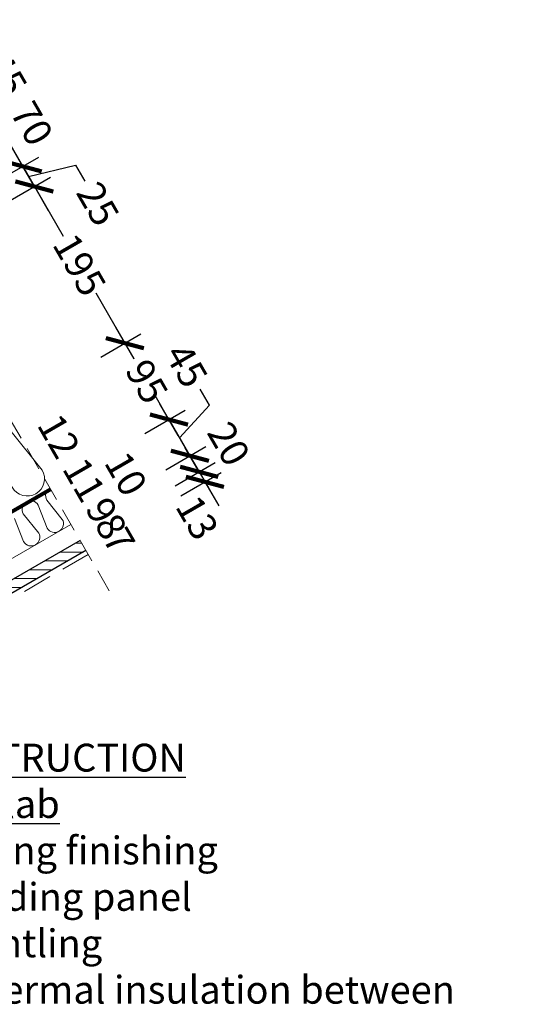
# Model space of a CAD drawing. Units: millimetres. Extents: x -752 to 2132, y 1218 to 3116.
# Drawn here: x 1583 to 2132, y 1992 to 3053 of the extents above; entities that cross this region are included whole.
import ezdxf

# ---------------------------------------------------------------- set-up
doc = ezdxf.new("R2010")
doc.units = ezdxf.units.MM
doc.linetypes.add('DASHEDX2', pattern=[38.1, 25.4, -12.7])
doc.linetypes.add('HIDDEN', pattern=[9.525, 6.35, -3.175])
doc.layers.add('AR_Betoon', color=153, linetype='Continuous')
doc.layers.add('AR_Tekst', color=7, linetype='Continuous')
for name, color, linetype, lineweight in [('AR_Hydro', 140, 'Continuous', 9), ('AR_Mõõt', 7, 'Continuous', 9), ('AR_Soojustus', 252, 'Continuous', 13), ('AR_Viimistlus', 40, 'Continuous', 9), ('AR_Vormistus', 252, 'Continuous', 5)]:
    doc.layers.add(name, color=color, linetype=linetype, lineweight=lineweight)
doc.styles.add('Tekst30_isocpeur', font='isocpeur.ttf', dxfattribs={"height": 30})
doc.dimstyles.new('Mõõt30', dxfattribs={"dimtxt": 30, "dimasz": 30, "dimexe": 20, "dimexo": 1.5, "dimgap": 10, "dimtad": 0, "dimdec": 0, "dimzin": 3, "dimdsep": 46, "dimtxsty": 'Tekst30_isocpeur', "dimblk": 'ARCHTICK', "dimcen": 1, "dimdle": 20, "dimazin": 2, "dimtfac": 1, "dimtdec": 0, "dimtofl": 0, "dimtmove": 1, "dimatfit": 0, "dimfxl": 30, "dimfxlon": 1, "dimfrac": 1, "dimtolj": 1, "dimtzin": 0, "dimarcsym": 0})

# ---------------------------------------------------------------- blocks, each defined once
blk = doc.blocks.new('_ArchTick')
at = {"color": 0, "linetype": 'ByBlock', "const_width": 0.15}
blk.add_lwpolyline([(-0.5, -0.5), (0.5, 0.5)], dxfattribs=at)
blk = doc.blocks.new('*D8')
at = {"layer": 'AR_Mõõt', "color": 0, "lineweight": -2, "transparency": 16777216}
for p, q in [((1588.8, 2890.9), (1629.8, 2819.8)), ((1572.8, 2858.5), (1616.1, 2883.5)), ((1706.3, 2687.3), (1665.3, 2758.4)), ((1670.3, 2689.7), (1713.6, 2714.7))]:
    blk.add_line(p, q, dxfattribs=at)
at = {"layer": 'Defpoints', "color": 0, "transparency": 16777216}
for p in [(1470.6, 2799.5), (1696.3, 2704.7), (1568.1, 2630.7)]:
    blk.add_point(p, dxfattribs=at)
at = {"layer": 'AR_Mõõt', "color": 0, "lineweight": -2, "transparency": 16777216, "xscale": 30, "yscale": 30, "zscale": 30}
for p, rotation in [((1598.8, 2873.5), 119.9999999999999), ((1696.3, 2704.7), 299.9999999999998)]:
    blk.add_blockref('_ArchTick', p, dxfattribs=dict(at, rotation=rotation))
at = {"layer": 'AR_Mõõt', "color": 0, "transparency": 16777216, "insert": (1647.5, 2789.1), "char_height": 30, "attachment_point": 5, "rotation": 300, "style": 'Tekst30_isocpeur'}
blk.add_mtext('\\A1;195', dxfattribs=at)
blk = doc.blocks.new('*D9')
at = {"layer": 'AR_Mõõt', "color": 0, "lineweight": -2, "transparency": 16777216}
for p, q in [((1686.3, 2722), (1706, 2687.8)), ((1670.3, 2689.7), (1713.6, 2714.7)), ((1717.8, 2607.4), (1761.1, 2632.4)), ((1753.8, 2605.1), (1734, 2639.3))]:
    blk.add_line(p, q, dxfattribs=at)
at = {"layer": 'Defpoints', "color": 0, "transparency": 16777216}
for p in [(1568.1, 2630.7), (1743.8, 2622.4), (1615.6, 2548.4)]:
    blk.add_point(p, dxfattribs=at)
at = {"layer": 'AR_Mõõt', "color": 0, "lineweight": -2, "transparency": 16777216, "xscale": 30, "yscale": 30, "zscale": 30}
for p, rotation in [((1696.3, 2704.7), 119.9999999999998), ((1743.8, 2622.4), 299.9999999999998)]:
    blk.add_blockref('_ArchTick', p, dxfattribs=dict(at, rotation=rotation))
at = {"layer": 'AR_Mõõt', "color": 0, "transparency": 16777216, "insert": (1720, 2663.5), "char_height": 30, "attachment_point": 5, "rotation": 300, "style": 'Tekst30_isocpeur'}
blk.add_mtext('\\A1;95', dxfattribs=at)
blk = doc.blocks.new('*D10')
at = {"layer": 'AR_Mõõt', "color": 0, "lineweight": -2, "transparency": 16777216}
for p, q in [((1787.3, 2637.8), (1777.3, 2655.1)), ((1743.8, 2622.4), (1728.8, 2648.4)), ((1717.8, 2607.4), (1761.1, 2632.4)), ((1755, 2602.9), (1787.3, 2637.8)), ((1743.8, 2622.4), (1766.3, 2583.4)), ((1740.3, 2568.4), (1783.6, 2593.4)), ((1766.3, 2583.4), (1781.3, 2557.4))]:
    blk.add_line(p, q, dxfattribs=at)
at = {"layer": 'Defpoints', "color": 0, "transparency": 16777216}
for p in [(1766.3, 2583.4), (1615.6, 2548.4), (1638.1, 2509.4)]:
    blk.add_point(p, dxfattribs=at)
at = {"layer": 'AR_Mõõt', "color": 0, "lineweight": -2, "transparency": 16777216, "xscale": 30, "yscale": 30, "zscale": 30}
for p, rotation in [((1743.8, 2622.4), 299.9999999999998), ((1766.3, 2583.4), 119.9999999999999)]:
    blk.add_blockref('_ArchTick', p, dxfattribs=dict(at, rotation=rotation))
at = {"layer": 'AR_Mõõt', "color": 0, "transparency": 16777216, "insert": (1762.6, 2680.7), "char_height": 30, "attachment_point": 5, "rotation": 300, "style": 'Tekst30_isocpeur'}
blk.add_mtext('\\A1;45', dxfattribs=at)
blk = doc.blocks.new('*D11')
at = {"layer": 'AR_Mõõt', "color": 0, "lineweight": -2, "transparency": 16777216}
for p, q in [((1756.3, 2600.7), (1786.3, 2548.8)), ((1740.3, 2568.4), (1783.6, 2593.4)), ((1750.3, 2551.1), (1793.6, 2576.1))]:
    blk.add_line(p, q, dxfattribs=at)
at = {"layer": 'Defpoints', "color": 0, "transparency": 16777216}
for p in [(1776.3, 2566.1), (1638.1, 2509.4), (1648.1, 2492.1)]:
    blk.add_point(p, dxfattribs=at)
at = {"layer": 'AR_Mõõt', "color": 0, "lineweight": -2, "transparency": 16777216, "xscale": 30, "yscale": 30, "zscale": 30}
for p, rotation in [((1766.3, 2583.4), 119.9999999999999), ((1776.3, 2566.1), 299.9999999999998)]:
    blk.add_blockref('_ArchTick', p, dxfattribs=dict(at, rotation=rotation))
at = {"layer": 'AR_Mõõt', "color": 0, "transparency": 16777216, "insert": (1808.2, 2596.3), "char_height": 30, "attachment_point": 5, "rotation": 300, "style": 'Tekst30_isocpeur'}
blk.add_mtext('\\A1;20', dxfattribs=at)
blk = doc.blocks.new('*D12')
at = {"layer": 'AR_Mõõt', "color": 0, "lineweight": -2, "transparency": 16777216}
for p, q in [((1776.3, 2566.1), (1761.3, 2592.1)), ((1750.3, 2551.1), (1793.6, 2576.1)), ((1756.5, 2540.3), (1799.8, 2565.3)), ((1782.5, 2555.3), (1797.5, 2529.3))]:
    blk.add_line(p, q, dxfattribs=at)
at = {"layer": 'Defpoints', "color": 0, "transparency": 16777216}
for p in [(1782.5, 2555.3), (1648.1, 2492.1), (1654.4, 2481.3)]:
    blk.add_point(p, dxfattribs=at)
at = {"layer": 'AR_Mõõt', "color": 0, "lineweight": -2, "transparency": 16777216, "xscale": 30, "yscale": 30, "zscale": 30}
for p, rotation in [((1776.3, 2566.1), 299.9999999999998), ((1782.5, 2555.3), 119.9999999999999)]:
    blk.add_blockref('_ArchTick', p, dxfattribs=dict(at, rotation=rotation))
at = {"layer": 'AR_Mõõt', "color": 0, "transparency": 16777216, "insert": (1774.2, 2516.7), "char_height": 30, "attachment_point": 5, "rotation": 300, "style": 'Tekst30_isocpeur'}
blk.add_mtext('\\A1;13', dxfattribs=at)
blk = doc.blocks.new('*D13')
at = {"layer": 'AR_Mõõt', "color": 0, "lineweight": -2, "transparency": 16777216}
for p, q in [((1586.3, 2895.2), (1571.3, 2921.2)), ((1560.3, 2880.2), (1603.6, 2905.2)), ((1592.5, 2884.4), (1643.3, 2896.4)), ((1643.3, 2896.4), (1653.3, 2879.1)), ((1598.8, 2873.5), (1586.3, 2895.2)), ((1572.8, 2858.5), (1616.1, 2883.5)), ((1598.8, 2873.5), (1613.8, 2847.6))]:
    blk.add_line(p, q, dxfattribs=at)
at = {"layer": 'Defpoints', "color": 0, "transparency": 16777216}
for p in [(1586.3, 2895.2), (1458.1, 2821.2), (1470.6, 2799.5)]:
    blk.add_point(p, dxfattribs=at)
at = {"layer": 'AR_Mõõt', "color": 0, "lineweight": -2, "transparency": 16777216, "xscale": 30, "yscale": 30, "zscale": 30}
for p, rotation in [((1586.3, 2895.2), 299.9999999999998), ((1598.8, 2873.5), 119.9999999999999)]:
    blk.add_blockref('_ArchTick', p, dxfattribs=dict(at, rotation=rotation))
at = {"layer": 'AR_Mõõt', "color": 0, "transparency": 16777216, "insert": (1667.3, 2854.8), "char_height": 30, "attachment_point": 5, "rotation": 300, "style": 'Tekst30_isocpeur'}
blk.add_mtext('\\A1;25', dxfattribs=at)
blk = doc.blocks.new('*D14')
at = {"layer": 'AR_Mõõt', "color": 0, "lineweight": -2, "transparency": 16777216}
for p, q in [((1596.3, 2877.9), (1541.3, 2973.1)), ((1525.3, 2940.8), (1568.6, 2965.8)), ((1560.3, 2880.2), (1603.6, 2905.2))]:
    blk.add_line(p, q, dxfattribs=at)
at = {"layer": 'Defpoints', "color": 0, "transparency": 16777216}
for p in [(1551.3, 2955.8), (1423.1, 2881.8), (1458.1, 2821.2)]:
    blk.add_point(p, dxfattribs=at)
at = {"layer": 'AR_Mõõt', "color": 0, "lineweight": -2, "transparency": 16777216, "xscale": 30, "yscale": 30, "zscale": 30}
for p, rotation in [((1551.3, 2955.8), 119.9999999999999), ((1586.3, 2895.2), 299.9999999999998)]:
    blk.add_blockref('_ArchTick', p, dxfattribs=dict(at, rotation=rotation))
at = {"layer": 'AR_Mõõt', "color": 0, "transparency": 16777216, "insert": (1596.2, 2941.4), "char_height": 30, "attachment_point": 5, "rotation": 300, "style": 'Tekst30_isocpeur'}
blk.add_mtext('\\A1;70', dxfattribs=at)
blk = doc.blocks.new('*D15')
at = {"layer": 'AR_Mõõt', "color": 0, "lineweight": -2, "transparency": 16777216}
for p, q in [((1502.8, 2979.8), (1546.1, 3004.8)), ((1561.3, 2938.5), (1518.8, 3012.1)), ((1525.3, 2940.8), (1568.6, 2965.8))]:
    blk.add_line(p, q, dxfattribs=at)
at = {"layer": 'Defpoints', "color": 0, "transparency": 16777216}
for p in [(1528.8, 2994.8), (1400.6, 2920.8), (1423.1, 2881.8)]:
    blk.add_point(p, dxfattribs=at)
at = {"layer": 'AR_Mõõt', "color": 0, "lineweight": -2, "transparency": 16777216, "xscale": 30, "yscale": 30, "zscale": 30}
for p, rotation in [((1528.8, 2994.8), 119.9999999999999), ((1551.3, 2955.8), 299.9999999999998)]:
    blk.add_blockref('_ArchTick', p, dxfattribs=dict(at, rotation=rotation))
at = {"layer": 'AR_Mõõt', "color": 0, "transparency": 16777216, "insert": (1568.3, 2994.3), "char_height": 30, "attachment_point": 5, "rotation": 300, "style": 'Tekst30_isocpeur'}
blk.add_mtext('\\A1;45', dxfattribs=at)

msp = doc.modelspace()

# ---------------------------------------------------------------- hatches: boundary and pattern name
at = {"layer": 'AR_Vormistus', "lineweight": 5}
h = msp.add_hatch(dxfattribs=at)
h.set_pattern_fill('ANSI31', color=256, scale=3, angle=315, style=0)
h.set_pattern_definition([(0, (-1898.59, 1955.806), (4e-15, 9.525), [])])
h.paths.add_polyline_path([(1654.4, 2481.3), (1648.1, 2492.1), (988.3, 2111.1), (988.3, 2096.7)])

# ---------------------------------------------------------------- linework, layer by layer
at = {"layer": 'AR_Betoon'}
for points in [[(1648.1, 2492.1), (928.3, 2076.5)], [(1654.4, 2481.3), (928.3, 2062.1)]]:
    msp.add_lwpolyline(points, dxfattribs=at)
at = {"layer": 'AR_Hydro', "linetype": 'HIDDEN', "ltscale": 5, "const_width": 3}
msp.add_lwpolyline([(917.8, 2143.3), (1616.6, 2546.8)], dxfattribs=at)
at = {"layer": 'AR_Mõõt', "linetype": 'DASHEDX2'}
msp.add_lwpolyline([(1324.2, 3053.2), (1679.4, 2438)], dxfattribs=at)
at = {"layer": 'AR_Soojustus', "ltscale": 25}
for points in [[(1572.1, 2623.7, 0.197975), (1574, 2609.6), (1607.3, 2568, -1), (1575, 2549.4), (1555.6, 2599, 1), (1523.3, 2580.3), (1556.6, 2538.8, -0.277171), (1556.2, 2519.5)], [(1615.6, 2548.4, 0.414225), (1612.2, 2535.6), (1628.9, 2514.9, -1), (1612.7, 2505.5), (1603, 2530.3, 1), (1586.8, 2521), (1603.5, 2500.2, -1), (1587.3, 2490.9), (1577.6, 2515.7, 1)]]:
    msp.add_lwpolyline(points, format="xyb", dxfattribs=at)
at = {"layer": 'AR_Soojustus'}
for points in [[(1615.6, 2548.4), (914, 2143.3)], [(1638.1, 2509.4), (928.3, 2099.6)]]:
    msp.add_lwpolyline(points, dxfattribs=at)
at = {"layer": 'AR_Viimistlus', "linetype": 'HIDDEN', "ltscale": 5}
msp.add_lwpolyline([(1656.9, 2477), (938.3, 2062.1)], dxfattribs=at)

# ---------------------------------------------------------------- texts
at = {"layer": 'AR_Tekst', "style": 'Tekst30_isocpeur'}
for s, p in [('12', (1600.9, 2616.7)), ('11', (1628.1, 2569.6)), ('10', (1673.2, 2576.1)), ('9', (1652.8, 2526.8)), ('8', (1662.8, 2509.5)), ('7', (1671.5, 2494.4))]:
    msp.add_text(s, height=30, rotation=300, dxfattribs=at).set_placement(p)
at = {"layer": 'AR_Tekst', "color": 7, "insert": (1449, 2273.2), "char_height": 30, "attachment_point": 1, "style": 'Tekst30_isocpeur'}
msp.add_mtext_dynamic_manual_height_columns('\\pxsm1.5;{\\fISOCPEUR|b1|i0|c186|p34;\\LCONSTRUCTION\\PRoof slab\\P\\ps*;}7. {\\fISOCPEUR|b0|i0|c186|p34;Ceiling finishing\\P}8. {\\fISOCPEUR|b0|i0|c186|p34;Building panel\\P}9. {\\fISOCPEUR|b0|i0|c186|p34;Scantling\\P}10. {\\fISOCPEUR|b0|i0|c186|p34;Thermal insulation between \\P}45x45mm{\\fISOCPEUR|b0|i0|c186|p34; scanlting \\fISOCPEUR|b0|i0|c0|p34;\\C256;λ}=0,035W/mK\\P11. {\\fISOCPEUR|b0|i0|c186|p34;Steam barrier\\P}12. {\\fISOCPEUR|b0|i0|c186|p34;Thermal insulation between\\P}45x95mm {\\fISOCPEUR|b0|i0|c186|p34;rafter thickening},{\\fISOCPEUR|b0|i0|c186|p34;\\P\\fISOCPEUR|b0|i0|c0|p34;\\C256;λ}=0,035W/mK\\P13. {\\fISOCPEUR|b0|i0|c186|p34;Insulation between rafters\\P\\fISOCPEUR|b0|i0|c0|p34;\\C256;λ}=0,035W/mK\\P14. {\\fISOCPEUR|b0|i0|c186|p34;Wind barrier plate} {\\C256;λ}=0,035W/mK\\P15. {\\fISOCPEUR|b0|i0|c186|p34;Spacing batten}^I\\P16. {\\fISOCPEUR|b0|i0|c186|p34;Underlay\\P}17. {\\fISOCPEUR|b0|i0|c186|p34;Spacing batten}\\P18. {\\fISOCPEUR|b0|i0|c186|p34;Scantling}\\P19. {\\fISOCPEUR|b0|i0|c186|p34;Roof tile}', width=1856.862, gutter_width=150, heights=[0], dxfattribs=at)

# ---------------------------------------------------------------- dimensions: what is measured, and where the dimension line sits
at = {"layer": 'AR_Mõõt', "color": 0}
for base, p1, p2, angle, picture, middle in [((1528.8, 2994.8), (1423.1, 2881.8), (1400.6, 2920.8), 120, '*D15', (1568.3, 2994.3)), ((1551.3, 2955.8), (1458.1, 2821.2), (1423.1, 2881.8), 120, '*D14', (1596.2, 2941.4)), ((1766.3, 2583.4), (1615.6, 2548.4), (1638.1, 2509.4), 300, '*D10', (1772.3, 2663.8)), ((1776.3, 2566.1), (1638.1, 2509.4), (1648.1, 2492.1), 300, '*D11', (1808.2, 2596.3)), ((1782.52439, 2555.27361), (1648.1214, 2492.10976), (1654.3714, 2481.28445), 300, '*D12', (1774.2119, 2516.73239))]:
    dim = msp.add_linear_dim(base=base, p1=p1, p2=p2, angle=angle, dimstyle='Mõõt30', dxfattribs=at)
    dim.commit()
    dim.dimension.update_dxf_attribs({"geometry": picture, "text_midpoint": middle, "dimtype": 161})
for p1, p2, distance, picture, middle in [((1470.6, 2799.5), (1458.1, 2821.2), -148, '*D13', (1658.3, 2870.4)), ((1470.6, 2799.5), (1568.1, 2630.7), 148, '*D8', (1647.5, 2789.1)), ((1568.1, 2630.7), (1615.6, 2548.4), 148, '*D9', (1720, 2663.5))]:
    dim = msp.add_aligned_dim(p1=p1, p2=p2, distance=distance, dimstyle='Mõõt30', dxfattribs=at)
    dim.commit()
    dim.dimension.update_dxf_attribs({"geometry": picture, "text_midpoint": middle})

doc.saveas('drawing.dxf')
